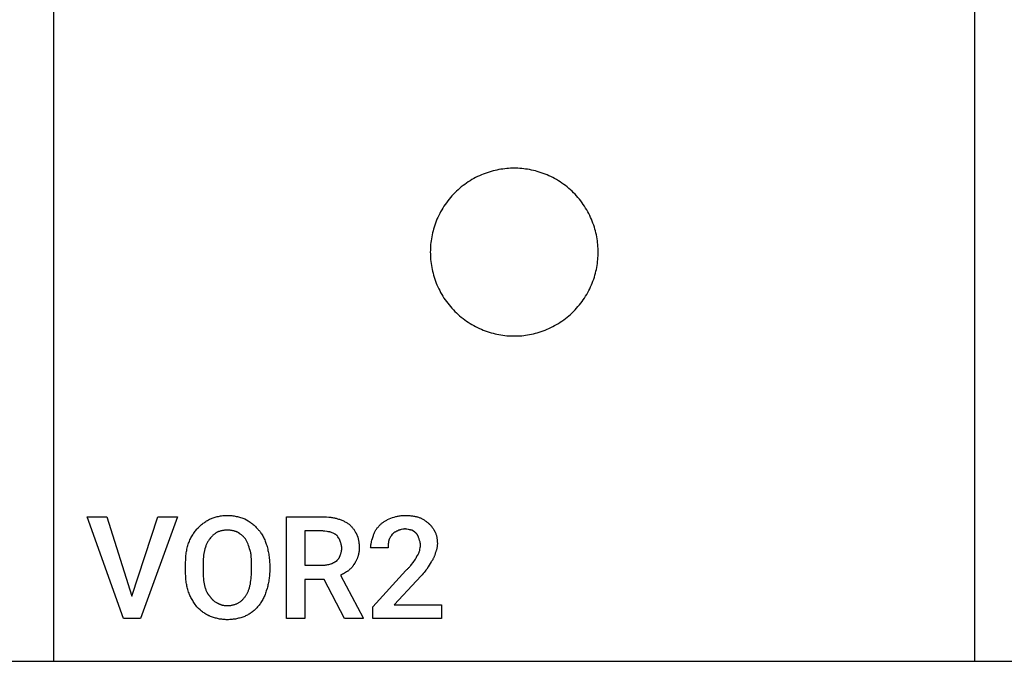
# Model space of a CAD drawing. Units: millimetres. Extents: x -21 to 18000, y 0 to 4800.
# Drawn here: x 2167 to 4572, y 0 to 1568 of the extents above; entities that cross this region are included whole.
import ezdxf

# ---------------------------------------------------------------- set-up
doc = ezdxf.new("R2010")
doc.units = ezdxf.units.MM
doc.header["$MEASUREMENT"] = 0
for name, color, linetype, true_color in [('- TAB', 4, 'Continuous', 0x00ffff), ('- TITLES', 7, 'Continuous', 0x7fffbf), ('72_PROFIM_VANCOUVER_D2_ANY', 2, 'Continuous', 0xffff00)]:
    doc.layers.add(name, color=color, linetype=linetype, true_color=true_color)

msp = doc.modelspace()

# ---------------------------------------------------------------- linework, layer by layer
at = {"layer": '- TAB'}
for points in [[(4500, 0), (4500, 3200)], [(2250, 0), (2250, 2400)], [(0, 0), (2250, 0)], [(2250, 0), (4500, 0)], [(4500, 0), (6750, 0)]]:
    msp.add_lwpolyline(points, dxfattribs=at)
at = {"layer": '- TITLES'}
msp.add_lwpolyline([(2440.5, 159.2), (2504.6, 353.3), (2552.3, 353.3), (2461.8, 104.9), (2420.7, 104.9), (2331.9, 353.3), (2379.6, 353.3)], close=True, dxfattribs=at)
for points in [[(2600, 323.7), (2603.7, 327.3), (2607.5, 330.8), (2609.4, 332.5), (2611.3, 334.1), (2613.2, 335.7), (2615.2, 337.3), (2617.2, 338.8), (2619.3, 340.3), (2621.4, 341.7), (2623.6, 343.1), (2625.8, 344.5), (2628.1, 345.8), (2630.5, 347.1), (2632.9, 348.4)], [(2632.9, 348.4), (2635.1, 349.3), (2637.4, 350.1), (2639.7, 350.9), (2642.1, 351.7), (2644.6, 352.4), (2647.1, 353.1), (2649.6, 353.7), (2652.2, 354.3), (2654.9, 354.8), (2657.5, 355.3), (2660.2, 355.7), (2663, 356), (2665.7, 356.2), (2668.5, 356.4), (2671.2, 356.5), (2674, 356.6)], [(2674, 356.6), (2676.8, 356.5), (2679.6, 356.4), (2682.3, 356.2), (2685.1, 356), (2687.8, 355.7), (2690.6, 355.3), (2693.3, 354.8), (2696, 354.3), (2698.7, 353.7), (2701.4, 353.1), (2704, 352.4), (2706.6, 351.7), (2709.2, 350.9), (2711.8, 350.1), (2714.3, 349.3), (2716.8, 348.4)], [(2716.8, 348.4), (2721.1, 345.8), (2725.4, 343.1), (2727.5, 341.7), (2729.6, 340.3), (2731.6, 338.8), (2733.6, 337.3), (2735.6, 335.7), (2737.6, 334.1), (2739.5, 332.5), (2741.3, 330.8), (2743.1, 329.1), (2744.8, 327.3), (2746.4, 325.5), (2748, 323.7)], [(2910.9, 200.3), (2863.2, 200.3), (2863.2, 104.9), (2818.7, 104.9), (2818.7, 353.3), (2905.9, 353.3)], [(2905.9, 353.3), (2911.4, 353.2), (2916.7, 353), (2921.8, 352.6), (2924.3, 352.3), (2926.7, 352.1), (2929, 351.7), (2931.3, 351.4), (2933.6, 351), (2935.8, 350.5), (2937.9, 350), (2939.9, 349.5), (2941.9, 349), (2943.7, 348.4)], [(2943.7, 348.4), (2945.9, 347.7), (2948, 347), (2950.1, 346.3), (2952.1, 345.6), (2954.1, 344.8), (2956, 344), (2957.9, 343.1), (2959.8, 342.2), (2961.6, 341.2), (2963.4, 340.3), (2965.2, 339.2), (2966.9, 338.2), (2968.6, 337.1), (2970.2, 335.9), (2971.8, 334.8), (2973.4, 333.6)], [(3047.4, 333.6), (3048.6, 334.8), (3049.9, 335.9), (3051.3, 337.1), (3052.6, 338.2), (3054.1, 339.3), (3055.6, 340.3), (3057.1, 341.4), (3058.7, 342.4), (3060.3, 343.4), (3062, 344.4), (3063.8, 345.3), (3065.6, 346.3), (3069.5, 348.1), (3073.7, 350)], [(3073.7, 350), (3077.5, 351.2), (3081.4, 352.4), (3085.5, 353.5), (3087.6, 354), (3089.7, 354.5), (3091.9, 355), (3094.1, 355.4), (3096.4, 355.7), (3098.7, 356), (3101, 356.3), (3103.4, 356.4), (3105.8, 356.5), (3108.2, 356.6)], [(3108.2, 356.6), (3113.1, 356.5), (3117.8, 356.3), (3120.1, 356.1), (3122.3, 355.9), (3124.5, 355.6), (3126.7, 355.3), (3128.9, 355), (3131, 354.7), (3133, 354.2), (3135.1, 353.8), (3137, 353.3), (3139, 352.8), (3140.9, 352.2), (3142.8, 351.6)], [(3142.8, 351.6), (3144.3, 351), (3145.8, 350.3), (3147.4, 349.6), (3148.9, 348.9), (3150.4, 348.1), (3151.9, 347.3), (3153.4, 346.4), (3154.9, 345.5), (3156.3, 344.5), (3157.8, 343.5), (3159.2, 342.5), (3160.6, 341.5), (3161.9, 340.4), (3163.2, 339.2), (3164.5, 338.1), (3165.8, 336.8)], [(3165.8, 336.8), (3166.4, 336.4), (3167, 335.9), (3167.6, 335.4), (3168.2, 334.8), (3168.8, 334.3), (3169.3, 333.7), (3169.9, 333.2), (3170.4, 332.6), (3171, 332), (3171.5, 331.4), (3172.6, 330.1), (3173.6, 328.8), (3174.6, 327.4), (3175.6, 326), (3176.6, 324.5), (3178.5, 321.6), (3182.2, 315.5)], [(2578.6, 285.9), (2579.6, 288.6), (2580.6, 291.3), (2581.7, 294), (2582.9, 296.6), (2584.1, 299.2), (2585.4, 301.7), (2586.7, 304.2), (2588.1, 306.6), (2589.5, 309), (2590.9, 311.3), (2592.4, 313.5), (2593.9, 315.7), (2595.4, 317.8), (2596.9, 319.8), (2598.5, 321.8), (2600, 323.7)], [(2649.3, 315.5), (2647.8, 314.5), (2646.4, 313.6), (2645, 312.7), (2643.7, 311.7), (2642.5, 310.8), (2641.3, 309.8), (2640.2, 308.8), (2639.1, 307.9), (2638, 306.8), (2637, 305.8), (2636, 304.7), (2635, 303.7), (2634, 302.6), (2633.1, 301.4), (2631.2, 299)], [(2674, 320.4), (2672.5, 320.4), (2670.9, 320.3), (2669.2, 320.2), (2667.6, 320.1), (2666, 319.9), (2664.3, 319.7), (2662.7, 319.5), (2661.1, 319.2), (2659.5, 318.8), (2657.9, 318.5), (2656.3, 318.1), (2654.8, 317.6), (2653.4, 317.1), (2652.6, 316.9), (2652, 316.6), (2651.3, 316.3), (2650.6, 316.1), (2650, 315.8), (2649.3, 315.5)], [(2698.7, 315.5), (2698.1, 315.8), (2697.4, 316.1), (2696.8, 316.3), (2696.1, 316.6), (2695.5, 316.9), (2694.8, 317.1), (2693.4, 317.6), (2692, 318.1), (2690.6, 318.5), (2689.1, 318.8), (2687.6, 319.2), (2686, 319.5), (2684.4, 319.7), (2682.8, 319.9), (2681.1, 320.1), (2679.4, 320.2), (2677.6, 320.3), (2675.8, 320.4), (2674, 320.4)], [(2718.4, 299), (2717.5, 300.2), (2716.5, 301.4), (2715.5, 302.6), (2714.4, 303.7), (2713.3, 304.7), (2712.2, 305.8), (2711, 306.8), (2709.8, 307.9), (2708.5, 308.8), (2707.2, 309.8), (2705.9, 310.8), (2704.5, 311.7), (2701.7, 313.6), (2698.7, 315.5)], [(2748, 323.7), (2748.9, 322.7), (2749.8, 321.8), (2750.7, 320.8), (2751.6, 319.8), (2752.4, 318.8), (2753.2, 317.8), (2754, 316.8), (2754.8, 315.7), (2756.4, 313.5), (2757.8, 311.3), (2759.2, 309), (2760.6, 306.6), (2761.8, 304.2), (2763.1, 301.7), (2764.3, 299.2), (2765.4, 296.6), (2766.4, 294), (2767.5, 291.3), (2768.5, 288.6), (2769.4, 285.9)], [(2905.9, 318.7), (2863.2, 318.7), (2863.2, 234.9)], [(2927.3, 315.5), (2926.8, 315.6), (2926.3, 315.8), (2925.8, 315.9), (2925.3, 316), (2924.2, 316.2), (2923, 316.4), (2920.5, 316.8), (2917.8, 317.1), (2912, 317.8), (2909, 318.2), (2907.5, 318.5), (2905.9, 318.7)], [(2942.1, 307.2), (2941.8, 307.5), (2941.5, 307.8), (2941.1, 308.1), (2940.8, 308.4), (2940.4, 308.7), (2940.1, 308.9), (2939.7, 309.2), (2939.3, 309.4), (2938.9, 309.7), (2938.5, 309.9), (2937.7, 310.4), (2936.8, 310.9), (2935.9, 311.3), (2927.3, 315.5)], [(2973.4, 333.6), (2975.8, 331), (2977, 329.7), (2978.2, 328.3), (2979.4, 327), (2980.6, 325.5), (2981.7, 324.1), (2982.8, 322.7), (2983.9, 321.2), (2984.9, 319.7), (2985.9, 318.2), (2986.8, 316.7), (2987.6, 315.1), (2988, 314.4), (2988.4, 313.6), (2988.8, 312.8), (2989.1, 312.1), (2989.5, 311.3), (2989.8, 310.5)], [(3030.9, 307.2), (3031.6, 309.1), (3032.2, 310.9), (3033, 312.6), (3033.7, 314.4), (3034.5, 316.1), (3035.4, 317.7), (3036.3, 319.4), (3037.3, 321), (3038.3, 322.6), (3039.4, 324.2), (3040.6, 325.8), (3041.8, 327.4), (3043.1, 328.9), (3044.4, 330.5), (3045.9, 332), (3047.4, 333.6)], [(3090.1, 318.7), (3089.7, 318.6), (3089.2, 318.4), (3088.3, 318.1), (3087.4, 317.7), (3086.5, 317.2), (3085.6, 316.8), (3084.7, 316.3), (3083.8, 315.8), (3082.9, 315.3), (3082.1, 314.7), (3081.3, 314.1), (3080.5, 313.6), (3079.7, 313), (3079, 312.4), (3078.3, 311.8), (3077.6, 311.1), (3077, 310.5)], [(3108.2, 323.7), (3107, 323.4), (3105.8, 323.1), (3103.3, 322.7), (3098.6, 321.8), (3097.4, 321.6), (3096.3, 321.3), (3095.7, 321.2), (3095.2, 321), (3094.6, 320.9), (3094.1, 320.7), (3093.6, 320.5), (3093.1, 320.3), (3092.6, 320.1), (3092.1, 319.8), (3091.6, 319.6), (3091.1, 319.3), (3090.8, 319.2), (3090.6, 319), (3090.4, 318.9), (3090.1, 318.7)], [(3124.7, 320.4), (3124.2, 320.5), (3123.7, 320.7), (3122.8, 320.9), (3121.9, 321.2), (3120.9, 321.4), (3119, 321.7), (3117.1, 322), (3112.9, 322.7), (3110.6, 323.1), (3109.4, 323.4), (3108.2, 323.7)], [(3136.2, 312.2), (3135.6, 312.8), (3134.9, 313.3), (3134.3, 313.9), (3133.7, 314.4), (3133.1, 314.9), (3132.4, 315.4), (3131, 316.3), (3124.7, 320.4)], [(3182.2, 315.5), (3182.8, 313.9), (3183.4, 312.3), (3183.9, 310.7), (3184.4, 309), (3184.8, 307.3), (3185.2, 305.6), (3185.6, 303.9), (3185.9, 302.1), (3186.2, 300.3), (3186.5, 298.5), (3186.7, 296.7), (3186.9, 294.9), (3187, 293), (3187.1, 291.2), (3187.2, 289.3), (3187.2, 287.5)], [(2631.2, 299), (2630.1, 297.5), (2628.9, 295.9), (2627.9, 294.4), (2626.9, 292.8), (2625.9, 291.2), (2625.1, 289.6), (2624.2, 287.9), (2623.4, 286.3), (2622.7, 284.6), (2622, 282.8), (2621.3, 281), (2620.6, 279.1), (2619.3, 275.2), (2618.1, 271.1)], [(2729.9, 271.1), (2728.7, 275.2), (2727.4, 279.1), (2726.1, 282.8), (2724.8, 286.3), (2724.1, 287.9), (2723.4, 289.6), (2722.6, 291.2), (2721.8, 292.8), (2721, 294.4), (2720.2, 295.9), (2719.3, 297.5), (2718.4, 299)], [(2950.3, 292.4), (2950.2, 293), (2950, 293.6), (2949.8, 294.2), (2949.6, 294.8), (2949.4, 295.3), (2949.2, 295.8), (2949, 296.3), (2948.8, 296.8), (2948.6, 297.3), (2948.4, 297.8), (2948.1, 298.3), (2947.9, 298.7), (2947.4, 299.6), (2946.8, 300.5), (2946.3, 301.3), (2945.7, 302.1), (2944.5, 303.8), (2943.3, 305.5), (2942.1, 307.2)], [(2953.6, 276), (2953.6, 277.2), (2953.5, 278.4), (2953.5, 279.5), (2953.3, 280.6), (2953.2, 281.7), (2953, 282.8), (2952.8, 283.8), (2952.6, 284.8), (2952.3, 285.8), (2952.1, 286.8), (2951.5, 288.7), (2950.3, 292.4)], [(2989.8, 310.5), (2990.3, 309.6), (2990.7, 308.7), (2991.1, 307.7), (2991.5, 306.8), (2991.9, 305.8), (2992.2, 304.8), (2992.6, 303.8), (2992.9, 302.8), (2993.5, 300.8), (2994.1, 298.8), (2994.5, 296.8), (2994.9, 294.7), (2995.3, 292.6), (2995.6, 290.5), (2995.8, 288.4), (2996, 286.2), (2996.2, 284.1), (2996.3, 281.9), (2996.4, 279.8), (2996.4, 277.6)], [(3024.3, 277.6), (3024.4, 278.6), (3024.4, 279.5), (3024.4, 280.4), (3024.5, 281.3), (3024.7, 283.2), (3024.9, 285), (3025.2, 286.9), (3025.6, 288.7), (3026, 290.6), (3026.4, 292.4), (3027.4, 296.1), (3028.5, 299.8), (3030.9, 307.2)], [(3068.7, 295.7), (3068.5, 294.5), (3068.2, 293.3), (3068, 292.2), (3067.8, 291), (3067.6, 289.9), (3067.5, 288.8), (3067.4, 287.8), (3067.3, 286.7), (3067.2, 284.5), (3067.1, 282.3), (3067.1, 277.6)], [(3077, 310.5), (3074.5, 306.8), (3073.4, 305), (3072.2, 303.1), (3071.7, 302.2), (3071.2, 301.3), (3070.7, 300.3), (3070.3, 299.4), (3069.8, 298.5), (3069.4, 297.6), (3069.1, 296.6), (3068.9, 296.2), (3068.7, 295.7)], [(3142.8, 299), (3141.5, 302.7), (3140.8, 304.5), (3140.5, 305.4), (3140.1, 306.2), (3139.7, 307), (3139.3, 307.9), (3139.1, 308.3), (3138.8, 308.7), (3138.6, 309), (3138.4, 309.4), (3138.1, 309.8), (3137.9, 310.2), (3137.6, 310.5), (3137.3, 310.9), (3137.1, 311.2), (3136.8, 311.5), (3136.5, 311.9), (3136.2, 312.2)], [(3146.1, 284.2), (3146, 284.7), (3146, 285.1), (3146, 285.6), (3146, 286.1), (3145.9, 287), (3145.8, 287.9), (3145.6, 288.8), (3145.4, 289.8), (3145.2, 290.7), (3145, 291.6), (3144.5, 293.5), (3144, 295.3), (3142.8, 299)], [(2572, 234.9), (2572.1, 241.6), (2572.4, 248.4), (2572.8, 255), (2573.1, 258.3), (2573.5, 261.6), (2573.9, 264.8), (2574.4, 268), (2574.9, 271.1), (2575.5, 274.2), (2576.2, 277.2), (2576.9, 280.2), (2577.7, 283), (2578.6, 285.9)], [(2618.1, 271.1), (2616.9, 263.3), (2616.3, 259.2), (2615.8, 254.8), (2615.4, 250.2), (2615.1, 245.4), (2614.9, 240.3), (2614.8, 234.9)], [(2733.2, 234.9), (2733.2, 245.4), (2733.1, 250.2), (2732.8, 254.8), (2732.6, 257), (2732.4, 259.2), (2732.2, 261.3), (2731.8, 263.3), (2731.5, 265.3), (2731.2, 266.3), (2731, 267.3), (2730.8, 268.2), (2730.5, 269.2), (2730.2, 270.1), (2729.9, 271.1)], [(2769.4, 285.9), (2770.3, 283), (2771.2, 280.2), (2772, 277.2), (2772.8, 274.2), (2773.5, 271.1), (2774.2, 268), (2774.8, 264.8), (2775.4, 261.6), (2775.9, 258.3), (2776.3, 255), (2776.7, 251.7), (2777, 248.4), (2777.3, 245), (2777.5, 241.6), (2777.6, 238.3), (2777.6, 234.9)], [(2950.3, 259.5), (2951.5, 263.3), (2952.1, 265.2), (2952.3, 266.2), (2952.6, 267.1), (2952.8, 268.2), (2953, 269.2), (2953.2, 270.3), (2953.3, 271.3), (2953.5, 272.4), (2953.5, 273.6), (2953.6, 274.8), (2953.6, 276)], [(2996.4, 277.6), (2996.4, 276.1), (2996.3, 274.6), (2996.3, 273.1), (2996.2, 271.6), (2996, 270.2), (2995.9, 268.7), (2995.7, 267.3), (2995.5, 265.9), (2995.2, 264.5), (2995, 263.1), (2994.7, 261.8), (2994.4, 260.4), (2994, 259.1), (2993.7, 257.8), (2993.3, 256.5), (2992.9, 255.2), (2992.5, 254), (2992, 252.7), (2991.5, 251.5), (2991, 250.2), (2990.5, 249), (2989.9, 247.8), (2989.3, 246.7), (2988.7, 245.5), (2988.1, 244.3), (2987.5, 243.2), (2986.8, 242), (2986.2, 240.9), (2984.7, 238.7), (2983.2, 236.5)], [(3067.1, 277.6), (3024.3, 277.6)], [(3137.8, 257.9), (3138.1, 258.2), (3138.4, 258.5), (3138.7, 258.9), (3139, 259.2), (3139.3, 259.6), (3139.5, 259.9), (3139.8, 260.3), (3140, 260.6), (3140.3, 261), (3140.5, 261.4), (3140.7, 261.8), (3140.9, 262.2), (3141.3, 263), (3141.7, 263.9), (3142.1, 264.7), (3142.5, 265.6), (3143.1, 267.4), (3144.4, 271.1)], [(3144.4, 271.1), (3144.4, 271.4), (3144.4, 271.7), (3144.4, 272), (3144.5, 272.4), (3144.6, 273.1), (3144.7, 273.8), (3145.2, 277), (3145.5, 278.7), (3145.7, 279.6), (3145.8, 280.5), (3145.9, 281.4), (3146, 282.4), (3146, 283.3), (3146, 283.7), (3146.1, 284.2)], [(3187.2, 287.5), (3187.2, 286), (3187.1, 284.5), (3187, 283), (3186.9, 281.6), (3186.7, 280.2), (3186.5, 278.8), (3186.2, 277.4), (3185.9, 276), (3185.6, 274.6), (3185.2, 273.2), (3184.8, 271.8), (3184.4, 270.4), (3183.9, 268.9), (3183.4, 267.5), (3182.2, 264.5)], [(2927.3, 238.2), (2927.8, 238.3), (2928.2, 238.5), (2929.2, 238.8), (2930.1, 239.2), (2931, 239.7), (2931.9, 240.1), (2932.9, 240.6), (2933.8, 241.1), (2934.7, 241.7), (2936.6, 242.8), (2938.4, 243.9), (2942.1, 246.4)], [(2942.1, 246.4), (2942.7, 247), (2943.3, 247.7), (2943.9, 248.4), (2944.5, 249.1), (2945.1, 249.9), (2945.7, 250.7), (2946.3, 251.5), (2946.8, 252.3), (2947.4, 253.2), (2947.9, 254.1), (2948.4, 255), (2948.8, 255.9), (2949.2, 256.8), (2949.6, 257.7), (2950, 258.6), (2950.2, 259.1), (2950.3, 259.5)], [(3109.9, 221.7), (3111.4, 222.9), (3112.8, 224.2), (3114.2, 225.4), (3115.5, 226.6), (3116.7, 227.9), (3117.9, 229.1), (3119, 230.3), (3120.1, 231.6), (3122.2, 234), (3124.2, 236.5), (3128, 241.4)], [(3128, 241.4), (3133.5, 249.7), (3134.9, 251.8), (3135.5, 252.9), (3136.1, 253.9), (3136.6, 255), (3136.8, 255.5), (3137.1, 256), (3137.3, 256.5), (3137.5, 257), (3137.7, 257.4), (3137.8, 257.9)], [(3172.4, 243.1), (3165, 231), (3161.3, 225.3), (3159.4, 222.6), (3157.6, 220.1)], [(3182.2, 264.5), (3181.9, 263.2), (3181.5, 261.9), (3181.1, 260.6), (3180.7, 259.3), (3180.2, 257.9), (3179.7, 256.6), (3179.1, 255.2), (3178.5, 253.8), (3177.9, 252.4), (3177.2, 251), (3176.5, 249.6), (3175.8, 248.3), (3175, 246.9), (3174.1, 245.6), (3173.3, 244.3), (3172.4, 243.1)], [(2572, 221.7), (2572, 234.9)], [(2578.6, 172.4), (2577.7, 175.2), (2576.9, 178), (2576.2, 180.9), (2575.5, 183.8), (2574.9, 186.7), (2574.4, 189.7), (2573.9, 192.7), (2573.5, 195.8), (2573.1, 198.9), (2572.8, 202.1), (2572.4, 208.4), (2572.1, 215), (2572, 221.7)], [(2614.8, 234.9), (2614.8, 221.7)], [(2614.8, 221.7), (2614.9, 216.8), (2615.1, 211.9), (2615.4, 207.1), (2615.8, 202.4), (2616.3, 197.8), (2616.9, 193.5), (2618.1, 185.5)], [(2718.4, 159.2), (2719.3, 160.5), (2720.2, 161.8), (2721.1, 163.1), (2721.9, 164.5), (2722.7, 166), (2723.5, 167.5), (2724.2, 169), (2724.9, 170.6), (2725.6, 172.2), (2726.2, 173.9), (2726.8, 175.6), (2727.4, 177.4), (2728, 179.2), (2728.5, 181.1), (2729, 183), (2729.5, 184.9), (2730, 186.9), (2730.4, 188.9), (2731.1, 193.1), (2731.8, 197.5), (2732.3, 202), (2732.7, 206.7), (2733, 211.5), (2733.2, 216.5), (2733.2, 221.7)], [(2733.2, 221.7), (2733.2, 234.9)], [(2777.6, 221.7), (2777.6, 218.3), (2777.5, 215), (2777.3, 211.7), (2777, 208.4), (2776.7, 205.2), (2776.3, 202.1), (2775.9, 198.9), (2775.4, 195.8), (2774.8, 192.7), (2774.2, 189.7), (2773.5, 186.7), (2772.8, 183.8), (2772, 180.9), (2771.2, 178), (2769.4, 172.4)], [(2777.6, 234.9), (2777.6, 221.7)], [(2863.2, 234.9), (2905.9, 234.9)], [(2905.9, 234.9), (2907.4, 234.9), (2908.9, 234.9), (2910.4, 235), (2911.8, 235.2), (2913.2, 235.3), (2914.6, 235.5), (2915.9, 235.7), (2917.2, 235.9), (2919.8, 236.4), (2922.3, 237), (2927.3, 238.2)], [(2983.2, 236.5), (2982.6, 235.4), (2981.9, 234.4), (2981.2, 233.4), (2980.5, 232.3), (2979.8, 231.4), (2979, 230.4), (2978.2, 229.4), (2977.4, 228.5), (2976.5, 227.5), (2975.7, 226.6), (2974.8, 225.7), (2973.8, 224.9), (2972.9, 224), (2971.9, 223.2), (2970.9, 222.3), (2969.9, 221.5), (2968.8, 220.7), (2967.7, 219.9), (2966.6, 219.1), (2965.5, 218.4), (2963.2, 216.9), (2960.8, 215.5), (2958.3, 214.1), (2955.7, 212.7), (2953.1, 211.5), (2950.3, 210.2)], [(3197, 104.9), (3029.3, 104.9), (3029.3, 132.9), (3109.9, 221.7)], [(3157.6, 220.1), (3155.1, 217.1), (3152.6, 214.2), (3150.1, 211.3), (3147.5, 208.6), (3136.2, 197)], [(2950.3, 210.2), (3006.2, 106.6), (3006.2, 104.9), (2960.2, 104.9), (2910.9, 200.3)], [(3136.2, 197), (3081.9, 137.8), (3197, 137.8), (3197, 104.9)], [(2600, 132.9), (2593.9, 141.6), (2590.9, 146.1), (2589.5, 148.4), (2588.1, 150.8), (2586.7, 153.2), (2585.4, 155.7), (2584.1, 158.2), (2582.9, 160.9), (2581.7, 163.6), (2580.6, 166.4), (2579.6, 169.3), (2578.6, 172.4)], [(2618.1, 185.5), (2619.3, 181.4), (2620, 179.4), (2620.6, 177.5), (2621.3, 175.6), (2622, 173.9), (2622.7, 172.2), (2623.4, 170.5), (2624.2, 168.9), (2624.6, 168.2), (2625.1, 167.4), (2625.5, 166.6), (2625.9, 165.9), (2626.4, 165.2), (2626.9, 164.5), (2627.4, 163.8), (2627.9, 163.1), (2628.4, 162.4), (2628.9, 161.8), (2629.5, 161.1), (2630.1, 160.5), (2630.6, 159.8), (2631.2, 159.2)], [(2769.4, 172.4), (2768.5, 169.3), (2767.5, 166.4), (2766.4, 163.6), (2765.4, 160.9), (2764.3, 158.2), (2763.1, 155.7), (2761.8, 153.2), (2760.6, 150.8), (2759.2, 148.4), (2757.8, 146.1), (2756.4, 143.8), (2754.8, 141.6), (2753.2, 139.4), (2751.6, 137.2), (2749.8, 135.1), (2748, 132.9)], [(2631.2, 159.2), (2631.7, 158.4), (2632.2, 157.7), (2632.7, 157), (2633.2, 156.3), (2633.7, 155.6), (2634.2, 154.9), (2634.7, 154.3), (2635.2, 153.6), (2635.8, 153), (2636.3, 152.4), (2636.9, 151.8), (2637.4, 151.3), (2638, 150.7), (2638.5, 150.2), (2639.1, 149.6), (2639.7, 149.1), (2640.3, 148.6), (2640.8, 148.2), (2641.4, 147.7), (2642, 147.2), (2643.2, 146.4), (2644.4, 145.6), (2645.7, 144.8), (2646.9, 144.1), (2648.1, 143.4), (2649.3, 142.8)], [(2674, 136.2), (2675.8, 136.2), (2677.7, 136.3), (2679.4, 136.4), (2681.2, 136.6), (2682.9, 136.8), (2684.6, 137), (2686.3, 137.3), (2687.9, 137.7), (2689.5, 138.1), (2691.1, 138.5), (2692.6, 139), (2694.1, 139.6), (2695.6, 140.1), (2697.1, 140.8), (2698.5, 141.4), (2699.9, 142.1), (2701.3, 142.9), (2702.6, 143.7), (2704, 144.5), (2705.2, 145.4), (2706.5, 146.3), (2707.7, 147.3), (2708.9, 148.3), (2710.1, 149.4), (2711.2, 150.5), (2712.3, 151.6), (2713.4, 152.8), (2714.5, 154), (2715.5, 155.2), (2716.5, 156.5), (2717.5, 157.8), (2718.4, 159.2)], [(2632.9, 109.9), (2631.7, 110.3), (2630.5, 110.8), (2629.3, 111.3), (2628.1, 111.9), (2627, 112.4), (2625.8, 113), (2624.7, 113.6), (2623.6, 114.2), (2621.4, 115.4), (2619.3, 116.7), (2617.2, 118.1), (2615.2, 119.5), (2613.2, 121), (2611.3, 122.6), (2609.4, 124.2), (2607.5, 125.8), (2603.7, 129.3), (2600, 132.9)], [(2649.3, 142.8), (2650.1, 142.3), (2650.9, 141.9), (2651.7, 141.5), (2652.4, 141.1), (2653.2, 140.7), (2654, 140.3), (2654.7, 140), (2655.5, 139.7), (2656.3, 139.3), (2657.1, 139.1), (2657.8, 138.8), (2658.6, 138.5), (2659.4, 138.3), (2660.1, 138), (2660.9, 137.8), (2661.7, 137.6), (2663.2, 137.3), (2664.8, 137), (2666.3, 136.7), (2667.8, 136.5), (2669.4, 136.4), (2670.9, 136.3), (2672.5, 136.2), (2674, 136.2)], [(2748, 132.9), (2746.4, 131.1), (2744.8, 129.3), (2743.1, 127.5), (2741.3, 125.8), (2739.5, 124.2), (2737.6, 122.6), (2735.6, 121), (2733.6, 119.5), (2731.6, 118.1), (2729.6, 116.7), (2727.5, 115.4), (2725.4, 114.2), (2723.2, 113), (2721.1, 111.9), (2718.9, 110.8), (2716.8, 109.9)], [(2674, 101.6), (2671.3, 101.7), (2668.5, 101.8), (2665.8, 102), (2663.2, 102.2), (2660.6, 102.6), (2658, 102.9), (2655.4, 103.4), (2652.8, 103.9), (2650.3, 104.5), (2647.8, 105.1), (2645.3, 105.8), (2642.8, 106.5), (2640.3, 107.3), (2637.8, 108.1), (2632.9, 109.9)], [(2716.8, 109.9), (2711.8, 108.1), (2709.4, 107.3), (2706.9, 106.5), (2704.3, 105.8), (2701.8, 105.1), (2699.2, 104.5), (2696.6, 103.9), (2694, 103.4), (2691.3, 102.9), (2688.6, 102.6), (2685.8, 102.2), (2682.9, 102), (2680, 101.8), (2677.1, 101.7), (2674, 101.6)]]:
    msp.add_lwpolyline(points, dxfattribs=at)
at = {"layer": '72_PROFIM_VANCOUVER_D2_ANY'}
msp.add_lwpolyline([(3580, 1000), (3579.9, 1004.6), (3579.8, 1009.1), (3579.5, 1013.8), (3579.2, 1018.4), (3578.7, 1023.1), (3578.1, 1027.8), (3577.4, 1032.6), (3576.6, 1037.3), (3575.6, 1042.1), (3574.6, 1046.8), (3573.4, 1051.6), (3572.1, 1056.4), (3570.7, 1061.2), (3569.1, 1066), (3567.4, 1070.7), (3565.6, 1075.5), (3563.7, 1080.2), (3561.6, 1084.9), (3559.4, 1089.5), (3557.1, 1094.2), (3554.7, 1098.7), (3552.1, 1103.3), (3549.4, 1107.8), (3546.6, 1112.2), (3543.7, 1116.5), (3540.6, 1120.8), (3537.4, 1125.1), (3534.2, 1129.2), (3530.8, 1133.3), (3527.3, 1137.3), (3523.7, 1141.2), (3520, 1145), (3516.2, 1148.7), (3512.3, 1152.3), (3508.3, 1155.8), (3504.2, 1159.2), (3500.1, 1162.4), (3495.8, 1165.6), (3491.5, 1168.7), (3487.2, 1171.6), (3482.8, 1174.4), (3478.3, 1177.1), (3473.7, 1179.7), (3469.2, 1182.1), (3464.5, 1184.4), (3459.9, 1186.6), (3455.2, 1188.7), (3450.5, 1190.6), (3445.7, 1192.4), (3441, 1194.1), (3436.2, 1195.7), (3431.4, 1197.1), (3426.6, 1198.4), (3421.8, 1199.6), (3417.1, 1200.6), (3412.3, 1201.6), (3407.6, 1202.4), (3402.8, 1203.1), (3398.1, 1203.7), (3393.4, 1204.2), (3388.8, 1204.5), (3384.1, 1204.8), (3379.6, 1204.9), (3375, 1205), (3370.4, 1204.9), (3365.9, 1204.8), (3361.2, 1204.5), (3356.6, 1204.2), (3351.9, 1203.7), (3347.2, 1203.1), (3342.4, 1202.4), (3337.7, 1201.6), (3332.9, 1200.6), (3328.2, 1199.6), (3323.4, 1198.4), (3318.6, 1197.1), (3313.8, 1195.7), (3309, 1194.1), (3304.3, 1192.4), (3299.5, 1190.6), (3294.8, 1188.7), (3290.1, 1186.6), (3285.5, 1184.4), (3280.8, 1182.1), (3276.3, 1179.7), (3271.7, 1177.1), (3267.2, 1174.4), (3262.8, 1171.6), (3258.5, 1168.7), (3254.2, 1165.6), (3249.9, 1162.4), (3245.8, 1159.2), (3241.7, 1155.8), (3237.7, 1152.3), (3233.8, 1148.7), (3230, 1145), (3226.3, 1141.2), (3222.7, 1137.3), (3219.2, 1133.3), (3215.8, 1129.2), (3212.6, 1125.1), (3209.4, 1120.8), (3206.3, 1116.5), (3203.4, 1112.2), (3200.6, 1107.8), (3197.9, 1103.3), (3195.3, 1098.7), (3192.9, 1094.2), (3190.6, 1089.5), (3188.4, 1084.9), (3186.3, 1080.2), (3184.4, 1075.5), (3182.6, 1070.7), (3180.9, 1066), (3179.3, 1061.2), (3177.9, 1056.4), (3176.6, 1051.6), (3175.4, 1046.8), (3174.4, 1042.1), (3173.4, 1037.3), (3172.6, 1032.6), (3171.9, 1027.8), (3171.3, 1023.1), (3170.8, 1018.4), (3170.5, 1013.8), (3170.2, 1009.1), (3170.1, 1004.6), (3170, 1000), (3170.1, 995.4), (3170.2, 990.9), (3170.5, 986.2), (3170.8, 981.6), (3171.3, 976.9), (3171.9, 972.2), (3172.6, 967.4), (3173.4, 962.7), (3174.4, 957.9), (3175.4, 953.2), (3176.6, 948.4), (3177.9, 943.6), (3179.3, 938.8), (3180.9, 934), (3182.6, 929.3), (3184.4, 924.5), (3186.3, 919.8), (3188.4, 915.1), (3190.6, 910.5), (3192.9, 905.8), (3195.3, 901.3), (3197.9, 896.7), (3200.6, 892.2), (3203.4, 887.8), (3206.3, 883.5), (3209.4, 879.2), (3212.6, 874.9), (3215.8, 870.8), (3219.2, 866.7), (3222.7, 862.7), (3226.3, 858.8), (3230, 855), (3233.8, 851.3), (3237.7, 847.7), (3241.7, 844.2), (3245.8, 840.8), (3249.9, 837.6), (3254.2, 834.4), (3258.5, 831.3), (3262.8, 828.4), (3267.2, 825.6), (3271.7, 822.9), (3276.3, 820.3), (3280.8, 817.9), (3285.5, 815.6), (3290.1, 813.4), (3294.8, 811.3), (3299.5, 809.4), (3304.3, 807.6), (3309, 805.9), (3313.8, 804.3), (3318.6, 802.9), (3323.4, 801.6), (3328.2, 800.4), (3332.9, 799.4), (3337.7, 798.4), (3342.4, 797.6), (3347.2, 796.9), (3351.9, 796.3), (3356.6, 795.8), (3361.2, 795.5), (3365.9, 795.2), (3370.4, 795.1), (3375, 795), (3379.6, 795.1), (3384.1, 795.2), (3388.8, 795.5), (3393.4, 795.8), (3398.1, 796.3), (3402.8, 796.9), (3407.6, 797.6), (3412.3, 798.4), (3417.1, 799.4), (3421.8, 800.4), (3426.6, 801.6), (3431.4, 802.9), (3436.2, 804.3), (3441, 805.9), (3445.7, 807.6), (3450.5, 809.4), (3455.2, 811.3), (3459.9, 813.4), (3464.5, 815.6), (3469.2, 817.9), (3473.7, 820.3), (3478.3, 822.9), (3482.8, 825.6), (3487.2, 828.4), (3491.5, 831.3), (3495.8, 834.4), (3500.1, 837.6), (3504.2, 840.8), (3508.3, 844.2), (3512.3, 847.7), (3516.2, 851.3), (3520, 855), (3523.7, 858.8), (3527.3, 862.7), (3530.8, 866.7), (3534.2, 870.8), (3537.4, 874.9), (3540.6, 879.2), (3543.7, 883.5), (3546.6, 887.8), (3549.4, 892.2), (3552.1, 896.7), (3554.7, 901.3), (3557.1, 905.8), (3559.4, 910.5), (3561.6, 915.1), (3563.7, 919.8), (3565.6, 924.5), (3567.4, 929.3), (3569.1, 934), (3570.7, 938.8), (3572.1, 943.6), (3573.4, 948.4), (3574.6, 953.2), (3575.6, 957.9), (3576.6, 962.7), (3577.4, 967.4), (3578.1, 972.2), (3578.7, 976.9), (3579.2, 981.6), (3579.5, 986.2), (3579.8, 990.9), (3579.9, 995.4)], close=True, dxfattribs=at)

doc.saveas('drawing.dxf')
